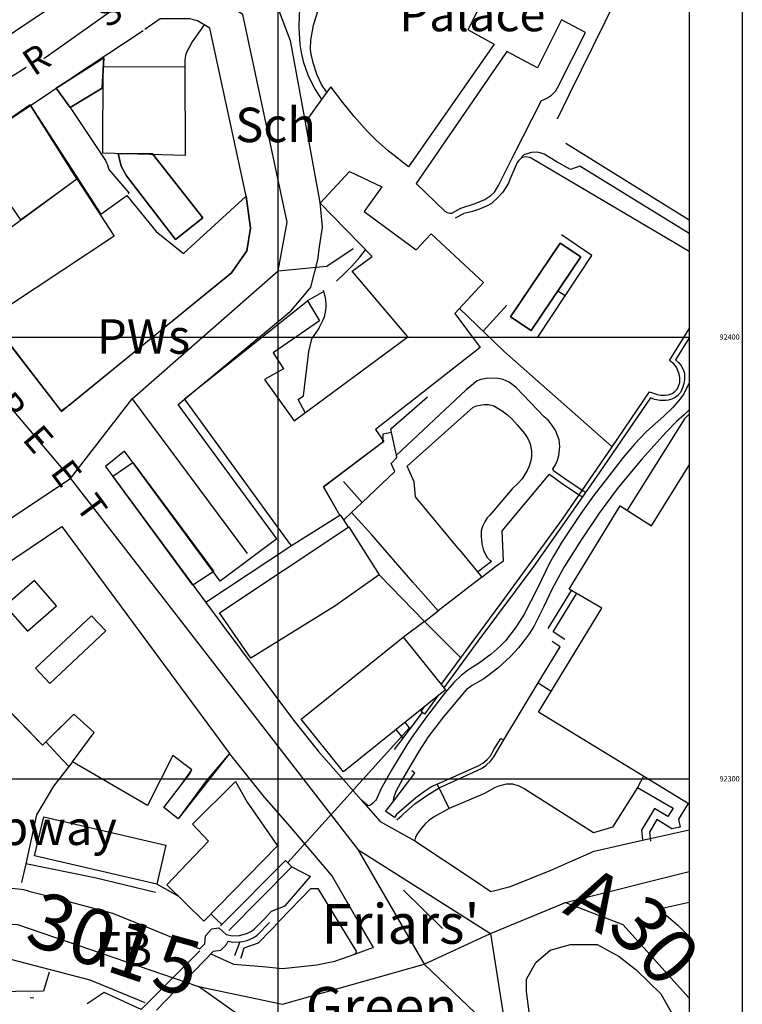
# Model space of a CAD drawing. Extents: x 291147 to 292205, y 92069 to 93120.
# Drawn here: x 292042 to 292205, y 92249 to 92472 of the extents above; entities that cross this region are included whole.
import ezdxf
from ezdxf.enums import TextEntityAlignment as Align

# ---------------------------------------------------------------- set-up
doc = ezdxf.new("R2010")
doc.units = 0
doc.header["$MEASUREMENT"] = 0
for name, color, linetype in [('A_ROAD_ALIGNMENT', 7, 'Continuous'), ('A_ROAD_ROAD_NUMBER', 7, 'Continuous'), ('B_ROAD_ALIGNMENT', 7, 'Continuous'), ('BUILDING_OUTLINE', 10, 'Continuous'), ('BUILDING_POLYGON', 10, 'Continuous'), ('GENERAL_ROAD_CASING', 93, 'Continuous'), ('GENERAL_ROAD_NAME', 7, 'Continuous'), ('IMPORTANT_BUILDING_NAME', 7, 'Continuous'), ('IMPORTANT_BUILDING_OUTLINE', 7, 'Continuous'), ('LOCAL_STREET_ALIGNMENT', 7, 'Continuous'), ('MINOR_ROAD_ALIGNMENT', 7, 'Continuous'), ('MISCELLANEOUS_NAME', 7, 'Continuous'), ('MM_FRAME', 6, 'Continuous'), ('TUNNEL_ALIGNMENTS', 7, 'Continuous'), ('URBAN_GENERAL_LINE_DETAIL', 7, 'Continuous'), ('URBAN_GENERAL_PECKED_DETAIL', 7, 'Continuous')]:
    doc.layers.add(name, color=color, linetype=linetype)

msp = doc.modelspace()

# ---------------------------------------------------------------- linework, layer by layer
at = {"layer": 'A_ROAD_ALIGNMENT'}
for p, q in [((292148, 92265), (292165, 92272)), ((292133, 92258), (292148, 92265)), ((292148, 92265), (292152, 92240)), ((292152, 92240), (292133, 92258))]:
    msp.add_line(p, q, dxfattribs=at)
for points in [[(292165, 92272), (292178, 92267), (292193, 92250.33)], [(291878, 92234), (291907, 92240), (291942, 92254), (292000, 92269), (292041, 92267), (292082, 92253)], [(292082, 92253), (292101, 92249), (292133, 92258)], [(292116, 92238), (292096, 92243), (292082, 92253)]]:
    msp.add_lwpolyline(points, dxfattribs=at)
at = {"layer": 'B_ROAD_ALIGNMENT'}
msp.add_line((292165, 92272), (292193, 92279), dxfattribs=at)
at = {"layer": 'BUILDING_OUTLINE'}
msp.add_line((292193, 92294.29), (292158.87, 92315.05), dxfattribs=at)
for points in [[(292052.97, 92451.95), (292060.19, 92456.32), (292060.52, 92463.2), (292049.78, 92456.32), (292052.97, 92451.95)], [(292092.73, 92431.85), (292093.7, 92424.63), (292092.88, 92419.5), (292089.4, 92414.5), (292052.72, 92384.48), (292050.92, 92383.3), (292034.81, 92403.94), (292039.23, 92407.11), (292030.97, 92418.27), (292026.52, 92415.25), (292013.51, 92432.3), (292028.98, 92442.55), (292043.99, 92452.37), (292059.87, 92427.77), (292065.74, 92432), (292072.41, 92423.85), (292078.6, 92418.87), (292092.73, 92431.85)], [(292063.8, 92441.56), (292064.5, 92438.65), (292065.65, 92436.5), (292076.8, 92422.05), (292082.95, 92426.95), (292071.6, 92441.48), (292063.8, 92441.56)], [(292145.68, 92397.6), (292122.02, 92379.05), (292123.93, 92376.33), (292110.27, 92366.07), (292113.93, 92359.63), (292103.02, 92352.75), (292098.84, 92358.38), (292078.84, 92385.99), (292106.62, 92408.16), (292109.32, 92403.64), (292098.84, 92396.4), (292101.22, 92392.77), (292096.94, 92390.36), (292103.61, 92381.01), (292129.33, 92400.02), (292116.7, 92414.9), (292121.25, 92418.2), (292109.46, 92430.29), (292116.1, 92437.5), (292123.45, 92433.96), (292119.48, 92428.38), (292131.19, 92419.72), (292134.6, 92423.35), (292146.45, 92412.3), (292139.96, 92405.3), (292145.68, 92397.6)], [(292163.81, 92421.26), (292152.58, 92404.55), (292157.22, 92401.44), (292168.45, 92418.15), (292163.81, 92421.26)], [(292067.11, 92371.63), (292085.45, 92346.95), (292080.7, 92343.85), (292062.58, 92368.52), (292067.11, 92371.63)], [(292158.87, 92315.05), (292173.25, 92338.65), (292165.8, 92342.9), (292177.35, 92361.8), (292184.49, 92357.28), (292193, 92371.02)], [(292036.87, 92347.63), (292051.08, 92357.11), (292088.97, 92305.72), (292077.4, 92290.91), (292074.09, 92293.5), (292078.15, 92298.67), (292080.44, 92302.02), (292076.14, 92305.24), (292070.41, 92293.92), (292053.43, 92303.86), (292058.4, 92310.47), (292053.76, 92314.6), (292046.71, 92307.64), (292035.29, 92319.2), (292023.81, 92299.58), (292010.52, 92307.53), (292012.03, 92313.87), (292022.41, 92333.44), (292022.56, 92333.32), (292029.64, 92341.31), (292036.87, 92347.63)], [(292112.85, 92339.05), (292093.79, 92327.31), (292086.74, 92337.58), (292116, 92357), (292122.85, 92346.17), (292112.85, 92339.05)], [(292049.85, 92339.12), (292044.84, 92344.88), (292038.25, 92339.15), (292043.26, 92333.38), (292049.85, 92339.12)], [(292048.33, 92321.6), (292061.01, 92333.47), (292057.78, 92336.92), (292045.11, 92325.05), (292048.33, 92321.6)], [(292128.31, 92332.04), (292137.82, 92320.15), (292114.78, 92301.59), (292105.21, 92313.52), (292128.31, 92332.04)], [(292099.81, 92284.81), (292083.15, 92267.8), (292074.84, 92276.01), (292084.27, 92285.86), (292080.58, 92289.72), (292090.31, 92299.36), (292092.96, 92294.73), (292099.81, 92284.81)], [(292046.95, 92291.4), (292074.6, 92285), (292072.55, 92276.15), (292044.9, 92282.55), (292046.95, 92291.4)]]:
    msp.add_lwpolyline(points, dxfattribs=at)
at = {"layer": 'BUILDING_POLYGON'}
msp.add_line((292193, 92294.29), (292158.87, 92315.05), dxfattribs=at)
for points in [[(292052.97, 92451.95), (292049.78, 92456.32), (292060.52, 92463.2), (292060.19, 92456.32), (292052.97, 92451.95)], [(292078.92, 92441.05), (292060.35, 92441.6), (292060.4, 92461.15), (292078.9, 92461.2), (292078.92, 92441.05)], [(292013.51, 92432.3), (292028.98, 92442.55), (292043.99, 92452.37), (292059.87, 92427.77), (292065.74, 92432), (292072.41, 92423.85), (292078.6, 92418.87), (292092.73, 92431.85), (292093.7, 92424.63), (292092.88, 92419.5), (292089.4, 92414.5), (292052.72, 92384.48), (292050.92, 92383.3), (292034.81, 92403.94), (292039.23, 92407.11), (292030.97, 92418.27), (292026.52, 92415.25), (292013.51, 92432.3)], [(292064.5, 92438.65), (292063.8, 92441.56), (292071.6, 92441.48), (292082.95, 92426.95), (292076.8, 92422.05), (292065.65, 92436.5), (292064.5, 92438.65)], [(292098.84, 92396.4), (292101.22, 92392.77), (292096.94, 92390.36), (292103.61, 92381.01), (292129.33, 92400.02), (292116.7, 92414.9), (292121.25, 92418.2), (292109.46, 92430.29), (292116.1, 92437.5), (292123.45, 92433.96), (292119.48, 92428.38), (292131.19, 92419.72), (292134.6, 92423.35), (292146.45, 92412.3), (292139.96, 92405.3), (292145.68, 92397.6), (292122.02, 92379.05), (292123.93, 92376.33), (292110.24, 92366.01), (292113.93, 92359.63), (292103.02, 92352.75), (292098.84, 92358.38), (292078.84, 92385.99), (292106.62, 92408.16), (292109.32, 92403.64), (292098.84, 92396.4)], [(292152.58, 92404.55), (292163.81, 92421.26), (292168.45, 92418.15), (292157.22, 92401.44), (292152.58, 92404.55)], [(292067.11, 92371.63), (292085.45, 92346.95), (292080.7, 92343.85), (292062.58, 92368.52), (292067.11, 92371.63)], [(292158.87, 92315.05), (292173.25, 92338.65), (292165.8, 92342.9), (292177.35, 92361.8), (292184.49, 92357.28), (292193, 92371.02)], [(292080.44, 92302.02), (292076.14, 92305.24), (292070.41, 92293.92), (292053.43, 92303.86), (292058.4, 92310.47), (292053.76, 92314.6), (292048.33, 92309.24), (292046.71, 92307.64), (292043.26, 92311.13), (292035.29, 92319.2), (292023.81, 92299.58), (292010.52, 92307.53), (292012.03, 92313.87), (292022.41, 92333.44), (292022.56, 92333.32), (292029.64, 92341.31), (292036.87, 92347.63), (292051.08, 92357.11), (292088.97, 92305.72), (292083.74, 92299.57), (292077.4, 92290.91), (292074.09, 92293.5), (292079.93, 92301.03), (292080.44, 92302.02)], [(292093.79, 92327.31), (292086.74, 92337.58), (292116, 92357), (292122.85, 92346.17), (292112.85, 92339.05), (292093.79, 92327.31)], [(292038.25, 92339.15), (292043.26, 92333.38), (292049.85, 92339.12), (292044.84, 92344.88), (292038.25, 92339.15)], [(292048.33, 92321.6), (292061.01, 92333.47), (292057.78, 92336.92), (292045.11, 92325.05), (292048.33, 92321.6)], [(292114.78, 92301.59), (292105.21, 92313.52), (292128.31, 92332.04), (292137.82, 92320.15), (292114.78, 92301.59)], [(292074.84, 92276.01), (292084.27, 92285.86), (292080.58, 92289.72), (292090.31, 92299.36), (292092.96, 92294.73), (292099.81, 92284.81), (292083.15, 92267.8), (292074.84, 92276.01)], [(292044.9, 92282.55), (292046.95, 92291.4), (292074.6, 92285), (292072.55, 92276.15), (292044.9, 92282.55)]]:
    msp.add_lwpolyline(points, dxfattribs=at)
at = {"layer": 'GENERAL_ROAD_CASING'}
for p, q in [((292069.43, 92469.34), (292053.5, 92458.72)), ((292053.42, 92458.66), (292043.96, 92452.36)), ((292043.96, 92452.36), (292013.24, 92432.29)), ((292106.12, 92448.64), (292109.44, 92430.48)), ((292013.24, 92432.29), (292050.95, 92383.14)), ((292109.44, 92430.48), (292109.92, 92424.87)), ((292109.92, 92424.87), (292109.27, 92420.38)), ((292107.09, 92411.01), (292102.74, 92405.79)), ((292077.34, 92384.75), (292102.74, 92405.79)), ((292050.95, 92383.14), (292052.65, 92384.54)), ((292099.73, 92354.29), (292077.34, 92384.75)), ((292065.24, 92374.19), (292060.96, 92370.67)), ((292086.91, 92344.73), (292065.24, 92374.19)), ((292060.96, 92370.67), (292083.65, 92339.88)), ((292099.73, 92354.29), (292086.91, 92344.73)), ((292083.65, 92339.88), (292087.46, 92334.71)), ((292087.46, 92334.71), (292103.44, 92313.25)), ((292091.14, 92303.01), (292088.97, 92305.72)), ((292118.76, 92295.22), (292121.4, 92292.23)), ((292121.4, 92292.23), (292123.08, 92290.32)), ((292123.08, 92290.32), (292130.9, 92285.98)), ((292112.16, 92278.1), (292102.27, 92289.72)), ((292184.18, 92286.45), (292193, 92288.41)), ((292182.44, 92286.07), (292184.18, 92286.45)), ((292161.9, 92279.37), (292165.99, 92281.19)), ((292115.02, 92273.14), (292112.16, 92278.1)), ((292144.12, 92277.2), (292148.13, 92274.52)), ((292043.61, 92274.58), (292047.18, 92273.64)), ((292137.14, 92266.1), (292128.32, 92274.76)), ((292047.18, 92273.64), (292056.28, 92271.25)), ((292119.24, 92265.84), (292115.02, 92273.14)), ((292193, 92272.02), (292186.19, 92270.51)), ((292072.43, 92265.55), (292082.29, 92261.52)), ((292117.32, 92260.32), (292121.41, 92261.78)), ((292121.41, 92261.78), (292121.55, 92261.83))]:
    msp.add_line(p, q, dxfattribs=at)
for points in [[(292098.97, 92477.18), (292102.73, 92467.15), (292106.12, 92448.64)], [(292017.81, 92453.26), (292018.65, 92453.73), (292033.41, 92464.55), (292047.4, 92473.88)], [(292092.73, 92431.85), (292084.55, 92469.87), (292081.71, 92471.57), (292080.01, 92472), (292073.29, 92472), (292069.8, 92469.6)], [(292052.65, 92384.54), (292089.4, 92414.5), (292092.88, 92419.5), (292093.7, 92424.63), (292092.73, 92431.85)], [(292109.27, 92420.38), (292108.86, 92417.46), (292107.31, 92411.28), (292107.09, 92411.01)], [(292012.03, 92313.87), (292022.41, 92333.44), (292029.64, 92341.31), (292036.87, 92347.63), (292051.08, 92357.11), (292088.97, 92305.72)], [(292103.44, 92313.25), (292109.12, 92306.14), (292118.76, 92295.22)], [(292102.27, 92289.72), (292096.87, 92295.85), (292091.14, 92303.01)], [(292130.9, 92285.98), (292131.16, 92285.83), (292144.12, 92277.2)], [(292165.99, 92281.19), (292171.48, 92283.63), (292182.44, 92286.07)], [(292148.13, 92274.52), (292152.53, 92275.63), (292161.9, 92279.37)], [(292043.61, 92274.58), (292042.46, 92274.88), (292014.15, 92278.03), (292006.8, 92277.5)], [(292056.28, 92271.25), (292062.54, 92269.6), (292072.43, 92265.55)], [(292186.19, 92270.51), (292190.44, 92266.87), (292193, 92264.31)], [(292121.55, 92261.83), (292121.34, 92262.19), (292119.24, 92265.84)], [(292179.7, 92237.88), (292164.58, 92240.68), (292159.68, 92243.19), (292156.88, 92246.68), (292156.18, 92251.85), (292156.18, 92254.64), (292158.28, 92258.41), (292161.5, 92261.21), (292166.12, 92262.46), (292172.14, 92262.46), (292177.18, 92259.81), (292180.96, 92256.74), (292186.55, 92251.29), (292189.49, 92246.12), (292190.61, 92242.63), (292190.61, 92239.98), (292188.65, 92238.02), (292184.73, 92237.32), (292179.7, 92237.88)], [(292069.88, 92249.31), (292057.45, 92254.39), (292039.53, 92259.11), (292028.6, 92260.32)], [(292084.78, 92260.36), (292089.89, 92258), (292096.55, 92257.48)], [(292096.55, 92257.48), (292100.95, 92257.04), (292108.77, 92257.91), (292112.85, 92258.73), (292117.32, 92260.32)]]:
    msp.add_lwpolyline(points, dxfattribs=at)
at = {"layer": 'IMPORTANT_BUILDING_OUTLINE'}
for points in [[(292078.9, 92461.2), (292078.92, 92441.05), (292060.35, 92441.6), (292060.4, 92461.15), (292078.9, 92461.2)], [(292054.47, 92435.77), (292043.91, 92452.52), (292028.81, 92442.22), (292013.35, 92432.23), (292021.44, 92421.89), (292037.56, 92432.53), (292041.69, 92426.49), (292054.47, 92435.77)], [(292030.97, 92418.57), (292054.47, 92435.77), (292062.88, 92422.8), (292039.23, 92407.11), (292030.97, 92418.57)]]:
    msp.add_lwpolyline(points, dxfattribs=at)
at = {"layer": 'LOCAL_STREET_ALIGNMENT'}
for p, q in [((292064, 92475), (292047, 92463)), ((292043, 92461), (292000, 92434)), ((292100, 92415), (292102, 92426)), ((292067, 92386), (292100, 92415)), ((292053, 92368), (292067, 92386)), ((292067, 92386), (292093, 92351))]:
    msp.add_line(p, q, dxfattribs=at)
for points in [[(292102, 92426), (292092, 92473), (292081, 92480), (292072, 92480), (292064, 92475)], [(292100, 92415), (292111, 92416), (292117, 92420)], [(291993, 92298), (292016, 92338), (292032, 92354), (292053, 92368)]]:
    msp.add_lwpolyline(points, dxfattribs=at)
at = {"layer": 'MINOR_ROAD_ALIGNMENT'}
for p, q in [((292025, 92401), (292053, 92368)), ((292053, 92368), (292118, 92284)), ((292118, 92284), (292148, 92265)), ((292118, 92284), (292133, 92258))]:
    msp.add_line(p, q, dxfattribs=at)
at = {"layer": 'MM_FRAME'}
for p, q in [((292100, 92094), (292100, 93094)), ((291193, 92400), (292193, 92400)), ((291193, 92300), (292193, 92300))]:
    msp.add_line(p, q, dxfattribs=at)
for points in [[(291181, 92082), (291181, 93106), (292205, 93106), (292205, 92082), (291181, 92082)], [(291193, 92094), (291193, 93094), (292193, 93094), (292193, 92094), (291193, 92094)]]:
    msp.add_lwpolyline(points, dxfattribs=at)
at = {"layer": 'TUNNEL_ALIGNMENTS'}
msp.add_line((292129.65, 92311.45), (292102.15, 92281.05), dxfattribs=at)
at = {"layer": 'URBAN_GENERAL_LINE_DETAIL'}
for p, q in [((292111.02, 92455.43), (292109.82, 92453.76)), ((292111.02, 92455.43), (292110.94, 92455.52)), ((292111.16, 92455.63), (292111.02, 92455.43)), ((292166.1, 92437.9), (292162.88, 92439.73)), ((292139.26, 92428.05), (292141.3, 92429.17)), ((292140.1, 92427), (292142, 92427.98)), ((292110.3, 92410.3), (292106.62, 92408.16)), ((292164.92, 92409.34), (292163.25, 92410.41)), ((292158.75, 92400), (292164.92, 92409.34)), ((292148.9, 92398.9), (292141.02, 92406.44)), ((292151.75, 92407.2), (292146.34, 92401.35)), ((292106.93, 92396.7), (292107.62, 92399.59)), ((292193, 92382.55), (292192.1, 92381.65)), ((292168.78, 92365.28), (292175.55, 92375.15)), ((292126.37, 92369.52), (292119.03, 92362.57)), ((292161.35, 92368.95), (292164.55, 92366.65)), ((292165.33, 92367.58), (292162.27, 92369.74)), ((292164.55, 92366.65), (292168.1, 92364.29)), ((292168.78, 92365.28), (292165.33, 92367.58)), ((292168.1, 92364.29), (292168.78, 92365.28)), ((292168.1, 92364.29), (292168.81, 92363.82)), ((292169.5, 92364.8), (292168.78, 92365.28)), ((292169.5, 92364.8), (292168.81, 92363.82)), ((292119.03, 92362.57), (292116.59, 92360.26)), ((292114.86, 92358.62), (292114.12, 92359.75)), ((292116.59, 92360.26), (292114.86, 92358.62)), ((292115.94, 92356.96), (292114.86, 92358.62)), ((292103.02, 92352.75), (292083.61, 92339.92)), ((292140.92, 92351.93), (292145.12, 92346.84)), ((292145.12, 92346.84), (292148.28, 92349.25)), ((292146.1, 92345.65), (292149.27, 92348.16)), ((292133.1, 92335.6), (292122.85, 92346.17)), ((292146.1, 92345.65), (292136.2, 92338)), ((292145.12, 92346.84), (292146.1, 92345.65)), ((292136.2, 92338), (292130.45, 92344.5)), ((292166.28, 92342.6), (292161, 92334)), ((292133.1, 92335.6), (292128.32, 92332.03)), ((292141.32, 92327.4), (292133.1, 92335.6)), ((292136.84, 92321.37), (292141.32, 92327.4)), ((292151.05, 92308.8), (292158.85, 92321.7)), ((292158.85, 92321.7), (292161.79, 92319.82)), ((292129.84, 92311.32), (292132.62, 92315.03)), ((292129.84, 92311.32), (292128.71, 92312.81)), ((292128.27, 92309.21), (292126.66, 92311.15)), ((292128.27, 92309.21), (292129.84, 92311.32)), ((292126.35, 92306.65), (292128.27, 92309.21)), ((292136.42, 92297.93), (292136, 92298.8)), ((292182.63, 92300.6), (292181.26, 92298.06)), ((292138.7, 92293.25), (292136.42, 92297.93)), ((292124.29, 92292.62), (292125.91, 92294.72)), ((292087.27, 92266.98), (292101.62, 92281.47)), ((292103.1, 92280.08), (292101.62, 92281.47)), ((292042.88, 92280.75), (292041.95, 92276.49)), ((292103.1, 92280.08), (292088.86, 92265.67)), ((292077.5, 92273.39), (292072.55, 92276.15)), ((292085.96, 92268.26), (292084.76, 92269.44)), ((292087.27, 92266.98), (292085.96, 92268.26)), ((292087.05, 92266.75), (292087.27, 92266.98)), ((292098.2, 92265.55), (292099.1, 92266.5)), ((292091.3, 92263.1), (292090.1, 92259.95)), ((292069, 92247.8), (292082.26, 92261.06)), ((292082.29, 92261.52), (292083.4, 92262.65)), ((292091.85, 92260.3), (292091.5, 92259.35)), ((292043.85, 92250.5), (292044.7, 92250.4))]:
    msp.add_line(p, q, dxfattribs=at)
for points in [[(292107.36, 92464.38), (292107.3, 92465.25), (292107.35, 92467.2), (292108, 92470.6), (292109.3, 92474.75), (292110.82, 92478.82)], [(292083.23, 92470.65), (292080.55, 92466.85), (292080, 92465.85), (292079.45, 92464.9), (292079.2, 92464.2), (292079.05, 92463.7), (292078.95, 92463.25), (292078.85, 92462.7), (292078.85, 92461.65), (292078.9, 92461.2)], [(292110.94, 92455.52), (292109.8, 92457.15), (292108.85, 92459.3), (292107.9, 92462.05), (292107.36, 92464.38)], [(292111.98, 92456.54), (292111.9, 92456.65), (292111.16, 92455.63)], [(292129.5, 92438.55), (292124.85, 92442.15), (292122.2, 92444.55), (292120.1, 92446.6), (292117.2, 92449.9), (292114.6, 92453.1), (292111.98, 92456.54)], [(292109.82, 92453.76), (292106.33, 92448.93), (292106.12, 92448.64)], [(292052.97, 92451.95), (292060.6, 92440.4), (292060.9, 92439.95), (292061.15, 92439.45), (292061.35, 92438.95), (292061.65, 92437.95), (292066.2, 92432.65), (292066.03, 92432.35)], [(292159.25, 92441.7), (292158.55, 92441.85), (292157.3, 92441.8), (292155.6, 92441.2), (292155.2, 92440.85), (292154.95, 92440.45)], [(292162.88, 92439.73), (292160.15, 92441.35), (292159.25, 92441.7)], [(292154.95, 92440.45), (292154.35, 92439.9), (292154.1, 92439.5), (292152.43, 92435.63)], [(292193, 92419.34), (292157.2, 92440.5), (292156.85, 92440.65), (292156, 92440.75), (292155.3, 92440.65), (292154.95, 92440.45)], [(292164.92, 92409.34), (292170.95, 92418.45), (292164.1, 92423.1)], [(292113.18, 92412.65), (292115.15, 92414.5), (292116.65, 92416.05), (292118.45, 92418.1), (292119.79, 92419.7)], [(292107.62, 92399.59), (292108.7, 92401.1), (292109.2, 92401.85), (292109.35, 92402.2), (292109.75, 92403), (292110.1, 92403.75), (292110.45, 92404.6), (292110.65, 92405.4), (292110.7, 92405.55), (292110.8, 92406.15), (292110.85, 92406.75), (292110.85, 92407.3), (292110.75, 92408.5), (292110.6, 92409.2), (292110.3, 92410.3), (292110.28, 92410.49)], [(292175.55, 92375.15), (292184, 92387.6), (292185.8, 92386.95), (292186.6, 92386.8), (292187.5, 92386.8), (292188.2, 92386.9), (292189.1, 92387.2), (292189.75, 92387.65), (292190.2, 92388.15), (292190.5, 92388.65), (292190.85, 92389.7), (292190.9, 92390.8), (292190.75, 92391.6), (292190.45, 92392.45), (292190.1, 92393.15), (292189.5, 92393.95), (292188.55, 92394.7), (292190.25, 92397.45), (292193, 92401.85)], [(292193, 92399.83), (292189.85, 92394.8), (292190.55, 92394.25), (292191.1, 92393.6), (292191.65, 92392.65), (292191.9, 92391.85), (292191.95, 92390.4), (292191.8, 92389.5), (292191.5, 92388.5), (292191, 92387.4), (292190.35, 92386.65), (292189.8, 92386.3), (292189.05, 92385.95), (292188.25, 92385.7), (292187.65, 92385.6), (292186.45, 92385.6), (292185.15, 92385.85), (292184.2, 92386.2), (292172.8, 92369.5), (292169.5, 92364.8)], [(292175.55, 92375.15), (292151.15, 92396.75), (292148.9, 92398.9)], [(292106.14, 92382.88), (292104.5, 92385.85), (292105.7, 92386.65), (292106.93, 92396.7)], [(292192.1, 92381.65), (292191.9, 92381.45), (292178.99, 92360.79)], [(292125.64, 92378.37), (292123.7, 92378), (292123.59, 92375.98)], [(292168.81, 92363.82), (292157.8, 92348.15), (292145.2, 92331.15), (292137.46, 92320.59)], [(292141.32, 92327.4), (292151.3, 92340.85), (292164.3, 92358.75), (292168.1, 92364.29)], [(292164.85, 92331.5), (292162.2, 92333.3), (292167.47, 92341.88)], [(292158.85, 92321.7), (292163.8, 92329.9), (292161.95, 92331.05)], [(292136.14, 92318.79), (292133.1, 92314.65), (292132.62, 92315.03)], [(292132.62, 92315.03), (292132.35, 92315.25), (292133.17, 92316.4)], [(292047.44, 92308.36), (292050.16, 92305.41), (292052.6, 92302.75)], [(292136, 92298.8), (292145.25, 92302.95), (292146.3, 92303.55), (292147.3, 92304.35), (292148.1, 92305.25), (292148.75, 92306.6), (292150.35, 92309.15), (292151.05, 92308.8)], [(292053.44, 92303.85), (292049.2, 92298.3), (292045.3, 92291.85), (292042.88, 92280.75)], [(292125.91, 92294.72), (292130.95, 92301.25), (292130.2, 92301.8)], [(292181.26, 92298.06), (292175.6, 92289.05), (292171.3, 92287.8), (292156.25, 92297.35), (292155.75, 92297.75), (292154.55, 92298.35), (292153.05, 92298.75), (292151.55, 92298.75), (292149.85, 92298.3), (292149.1, 92298), (292146.65, 92296.65), (292138.7, 92293.25)], [(292181.26, 92298.06), (292189.35, 92293.35), (292188.15, 92291.5), (292185.15, 92293.3), (292182.2, 92288.4), (292182.42, 92286.27), (292182.44, 92286.07)], [(292120.38, 92293.84), (292118.96, 92295.05), (292118.76, 92295.22)], [(292192.74, 92294.44), (292190.55, 92290.85), (292190.95, 92289.05), (292189.05, 92288.7), (292185.65, 92290.8), (292184, 92287.95), (292184.25, 92285.9)], [(292072.25, 92274.25), (292058.5, 92277.55), (292042.88, 92280.75)], [(292083.4, 92262.65), (292083.55, 92264.45), (292084.95, 92266), (292086.6, 92266.25), (292088.2, 92264.75), (292089.7, 92264.45), (292091.25, 92264.5), (292092.9, 92264.95), (292093.8, 92265.4), (292094.5, 92265.9), (292096.95, 92268.4)], [(292091.3, 92263.1), (292091.9, 92263.15), (292092.95, 92263.4), (292094.5, 92264.1), (292095.25, 92264.6), (292098, 92267.5)], [(292091.85, 92260.3), (292092.3, 92261.7), (292095.55, 92262.85), (292098.2, 92265.55)], [(292087.05, 92261.2), (292088.3, 92262.5), (292088.65, 92263.25), (292089.75, 92263.05), (292091.3, 92263.1)], [(292072.48, 92247.59), (292085.35, 92260.95), (292087.05, 92261.2)]]:
    msp.add_lwpolyline(points, dxfattribs=at)
at = {"layer": 'URBAN_GENERAL_PECKED_DETAIL'}
for p, q in [((292165.92, 92454.95), (292188, 92500)), ((292169.55, 92468.9), (292164.1, 92471.8)), ((292143, 92469.5), (292148.9, 92466.25)), ((292148.9, 92466.25), (292129.5, 92438.55)), ((292151.7, 92464.65), (292131.2, 92434.75)), ((292163.2, 92449.4), (292165.92, 92454.95)), ((292193, 92426.48), (292165.05, 92443.8)), ((292193, 92389.62), (292191.75, 92387.15)), ((292126.73, 92373.28), (292125.64, 92378.37)), ((292119.03, 92362.57), (292114.77, 92367.28)), ((292133.1, 92335.6), (292136.2, 92338)), ((292103.1, 92280.08), (292107.3, 92277.85)), ((292099.1, 92266.5), (292100.25, 92267.75)), ((292060.6, 92251.6), (292056.75, 92249.05)), ((292069, 92247.8), (292060.6, 92251.6))]:
    msp.add_line(p, q, dxfattribs=at)
for points in [[(292118.1, 92492.8), (292117.35, 92492.75), (292116.15, 92492.25), (292114.75, 92491.3), (292114.05, 92490.55), (292113, 92489.15), (292111.3, 92486.3), (292110.7, 92485.5), (292109.55, 92484.3), (292107.15, 92482.25), (292106.1, 92479.65), (292105.7, 92478.45), (292105.1, 92476.05), (292104.9, 92474.8), (292104.75, 92472.9), (292104.7, 92470), (292104.9, 92466.2), (292105.2, 92464.4), (292105.65, 92462.35), (292106.8, 92459.1), (292108.35, 92456), (292109.82, 92453.76)], [(292143, 92469.5), (292148.1, 92479.95), (292135.49, 92486.13)], [(292164.1, 92471.8), (292158.7, 92460.9), (292151.7, 92464.65)], [(292153.3, 92441.2), (292159.6, 92453.5), (292160.05, 92453.65), (292160.9, 92454.1), (292161.8, 92454.75), (292162.8, 92455.75), (292163.3, 92456.55), (292169.55, 92468.9)], [(292141.3, 92429.17), (292144.55, 92430.25), (292146.75, 92431.15), (292148.1, 92432.05), (292148.95, 92432.8), (292149.85, 92434.3), (292153.3, 92441.2)], [(292193, 92423.41), (292168.25, 92438.7), (292166.1, 92437.9)], [(292131.2, 92434.75), (292137.7, 92428.5), (292138.2, 92428.2), (292138.85, 92428.05), (292139.26, 92428.05)], [(292152.43, 92435.63), (292152.1, 92434.85), (292150.8, 92432.8), (292149.7, 92431.55), (292148.25, 92430.25), (292147.1, 92429.6), (292145.3, 92428.85), (292143.95, 92428.4), (292142, 92427.98)], [(292162.27, 92369.74), (292162.15, 92370.15), (292162.75, 92371.1), (292163.2, 92372.1), (292163.5, 92373.2), (292163.7, 92375.2), (292163.55, 92376.75), (292162.8, 92378.7), (292162.5, 92379.2), (292161.45, 92380.7), (292161.05, 92381.15), (292160.2, 92381.9), (292153.85, 92388.55), (292152.25, 92389.75), (292150.9, 92390.35), (292149.4, 92390.65), (292147.05, 92390.6), (292145.85, 92390.35), (292145, 92390.05), (292142.5, 92388.05), (292126.73, 92373.28)], [(292191.75, 92387.15), (292190.95, 92386), (292189.3, 92384.05), (292187.25, 92382.05), (292183.35, 92378.6), (292180.6, 92375.75), (292178.05, 92372.7), (292173.65, 92367.1), (292171.5, 92364.25), (292168.5, 92360.05), (292164.25, 92353.7), (292162.25, 92350.4), (292161.3, 92348.65), (292158.75, 92343.3), (292155.55, 92337.1), (292153.6, 92334.1), (292151.4, 92331.25), (292150.2, 92330), (292148.15, 92328.2), (292147.05, 92327.35), (292145.75, 92326.4), (292142.8, 92324.5), (292141.4, 92323.35), (292139.85, 92321.85), (292137.75, 92319.55), (292133.75, 92314.35), (292130.6, 92309.95), (292129.1, 92307.7), (292125.6, 92301.95), (292123.25, 92297.65), (292122.25, 92295.4), (292122.05, 92295.1), (292121.35, 92294.4), (292120.85, 92294.05), (292120.38, 92293.84)], [(292125.64, 92378.37), (292125.45, 92379.25), (292133.8, 92386.48)], [(292140.92, 92351.93), (292131.1, 92363.85), (292130.75, 92367.2), (292129.2, 92370.75), (292144.1, 92384.1), (292144.85, 92384.4), (292146.5, 92384.75), (292147.55, 92384.7), (292148.75, 92384.4), (292150.7, 92383.3), (292151.85, 92382.4), (292152.85, 92381.45), (292154.05, 92380.15), (292155.75, 92378.15), (292156.5, 92377.05), (292157, 92375.85), (292157.3, 92374.2), (292157.3, 92373.1), (292157.2, 92372.25), (292156.75, 92370.75), (292156.3, 92369.8), (292155.2, 92367.9), (292154.25, 92366.85), (292152.95, 92365.65), (292147.9, 92359.65), (292147.3, 92359.05), (292146.8, 92358.3), (292146.2, 92357.1), (292145.95, 92356.15), (292145.9, 92354.85), (292146.1, 92353.15), (292146.4, 92351.95), (292146.6, 92351.35), (292147.3, 92350.1), (292147.85, 92349.45), (292148.28, 92349.25)], [(292193, 92383.5), (292191.85, 92382.35), (292190.15, 92380.85), (292187.8, 92378.45), (292182.25, 92372.35), (292176.95, 92365.9), (292172.65, 92360.15), (292168.6, 92354.2), (292164.7, 92347.95), (292162, 92343), (292160.05, 92338.85), (292157.8, 92334.5), (292156.75, 92332.8), (292155.45, 92331), (292154.35, 92329.65), (292152.55, 92327.7), (292149.7, 92325.05), (292147.45, 92323.3), (292146.5, 92322.65), (292143.85, 92321.15), (292142.55, 92320.1), (292137.4, 92314.05), (292133.95, 92309.5), (292131.9, 92306.35), (292130, 92303.15)], [(292126.37, 92369.52), (292125.55, 92371.35), (292126.85, 92372.7), (292126.73, 92373.28)], [(292149.27, 92348.16), (292151, 92349.3), (292150.7, 92356.1), (292161.35, 92368.95)], [(292130.45, 92344.5), (292121.15, 92355.2), (292116.59, 92360.26)], [(292136.42, 92297.93), (292146, 92302.3), (292147, 92303), (292148.1, 92304.05), (292148.8, 92305), (292151.05, 92308.8)], [(292130, 92303.15), (292128.1, 92299.9), (292126.65, 92297.1), (292126.05, 92295.6), (292125.91, 92294.72)], [(292136, 92298.8), (292134.7, 92298.15), (292133.35, 92297.3), (292131.15, 92295.7), (292126.8, 92291.95), (292126.35, 92291.25), (292124.37, 92292.57)], [(292126.85, 92290.7), (292127.9, 92291.6), (292128.35, 92292.1), (292130.95, 92294.3), (292133.85, 92296.4), (292136.42, 92297.93)], [(292138.7, 92293.25), (292135.15, 92291.3), (292134, 92290.45), (292133.35, 92289.85), (292132.4, 92288.8), (292131.55, 92287.6), (292131.1, 92286.75), (292130.95, 92286.18), (292130.9, 92285.98)], [(292096.95, 92268.4), (292098.45, 92270), (292101.6, 92271.25), (292107.3, 92277.85)], [(292100.25, 92267.75), (292107.4, 92275.15), (292108.95, 92275.15)], [(292108.95, 92275.15), (292117.75, 92260.85), (292117.48, 92260.52), (292117.32, 92260.32)], [(292048.2, 92256.2), (292046.9, 92251.95), (292009.45, 92251.5), (292000, 92249.35)]]:
    msp.add_lwpolyline(points, dxfattribs=at)

# ---------------------------------------------------------------- texts
for s, p in [('92400', (292204.4, 92399.4)), ('92300', (292204.4, 92299.4))]:
    msp.add_text(s, height=1.2).set_placement(p, align=Align.RIGHT)
at = {"layer": 'A_ROAD_ROAD_NUMBER'}
for s, rotation, p in [('A', 330.4, (292171.82, 92272.75)), ('3', 341.3, (292048.89, 92267.38)), ('3', 312.1, (292181.99, 92266.99)), ('0', 341.3, (292058.03, 92264.28)), ('1', 341.3, (292067.17, 92261.18)), ('0', 311.9, (292188.46, 92259.82)), ('5', 344.5, (292077.14, 92257.82))]:
    msp.add_text(s, height=12.72, rotation=rotation, dxfattribs=at).set_placement(p, align=Align.MIDDLE_CENTER)
at = {"layer": 'GENERAL_ROAD_NAME'}
for s, rotation, p in [('S', 33.6, (292061.64, 92473.59)), ('R', 33.6, (292045.26, 92462.82)), ('R', 310.7, (292039.37, 92384.3)), ('E', 310.7, (292045.74, 92376.91)), ('E', 306.8, (292052.08, 92369.19)), ('T', 306.3, (292057.82, 92361.44))]:
    msp.add_text(s, height=6, rotation=rotation, dxfattribs=at).set_placement(p, align=Align.MIDDLE_CENTER)
at = {"layer": 'IMPORTANT_BUILDING_NAME'}
for s, p in [('Palace', (292143.93, 92473.11)), ('Sch', (292099.4, 92448.01)), ('PWs', (292069.55, 92400.12))]:
    msp.add_text(s, height=7.8, dxfattribs=at).set_placement(p, align=Align.MIDDLE_CENTER)
at = {"layer": 'MISCELLANEOUS_NAME'}
for s, height, p in [('Subway', 7.8, (292043.8, 92288.9)), ("Friars'", 9, (292127.69, 92267.16)), ('Green', 9, (292123.38, 92248.37))]:
    msp.add_text(s, height=height, dxfattribs=at).set_placement(p, align=Align.MIDDLE_CENTER)
msp.add_text('FB', height=7.8, rotation=0.3, dxfattribs=at).set_placement((292065.05, 92261.41), align=Align.MIDDLE_CENTER)

doc.saveas('drawing.dxf')
